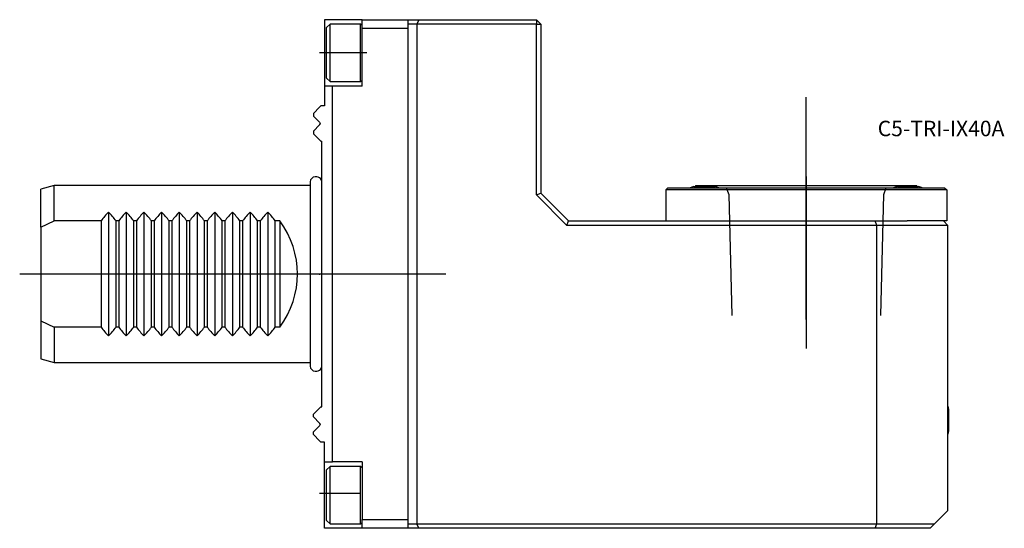
# Model space of a CAD drawing. Units: millimetres. Extents: x -68 to 155, y -58 to 58.
import ezdxf
from ezdxf.enums import TextEntityAlignment as Align
from ezdxf.lldxf.tags import DXFTag

# ---------------------------------------------------------------- set-up
doc = ezdxf.new("R2010")
doc.units = ezdxf.units.MM
for name, color, linetype in [('1', 4, 'Continuous'), ('4', 2, 'CENTER'), ('80', 6, 'Continuous'), ('81', 3, 'Continuous'), ('SK1', 4, 'Continuous'), ('SK3', 1, 'DASHED2'), ('SK4', 2, 'CENTER'), ('SK6', 5, 'Continuous')]:
    doc.layers.add(name, color=color, linetype=linetype)
doc.styles.add('SEACAD_txt_shx', font='txt.shx')
tags = doc.linetypes.add('CENTER', pattern=[50.8, 31.75, -6.35, 6.35, -6.35]).pattern_tags.tags
tags[10:11] = [DXFTag(74, 4), DXFTag(75, 0), DXFTag(340, '0'), DXFTag(46, 0.0), DXFTag(50, 0.0), DXFTag(44, 0.0), DXFTag(45, 0.0)]
tags[8:9] = [DXFTag(74, 4), DXFTag(75, 0), DXFTag(340, '0'), DXFTag(46, 0.0), DXFTag(50, 0.0), DXFTag(44, 0.0), DXFTag(45, 0.0)]
tags[6:7] = [DXFTag(74, 4), DXFTag(75, 0), DXFTag(340, '0'), DXFTag(46, 0.0), DXFTag(50, 0.0), DXFTag(44, 0.0), DXFTag(45, 0.0)]
tags[4:5] = [DXFTag(74, 4), DXFTag(75, 0), DXFTag(340, '0'), DXFTag(46, 0.0), DXFTag(50, 0.0), DXFTag(44, 0.0), DXFTag(45, 0.0)]
tags = doc.linetypes.add('DASHED2', pattern=[9.525, 6.35, -3.175]).pattern_tags.tags
tags[6:7] = [DXFTag(74, 4), DXFTag(75, 0), DXFTag(340, '0'), DXFTag(46, 0.0), DXFTag(50, 0.0), DXFTag(44, 0.0), DXFTag(45, 0.0)]
tags[4:5] = [DXFTag(74, 4), DXFTag(75, 0), DXFTag(340, '0'), DXFTag(46, 0.0), DXFTag(50, 0.0), DXFTag(44, 0.0), DXFTag(45, 0.0)]

# ---------------------------------------------------------------- blocks, each defined once
blk = doc.blocks.new('SEANNOT_GROUP')
at = {"layer": 'SK6', "style": 'SEACAD_txt_shx'}
blk.add_text('C5-TRI-IX40A', height=3.5, dxfattribs=at).set_placement((126.16, 34.65), align=Align.TOP_LEFT)

msp = doc.modelspace()

# ---------------------------------------------------------------- linework, layer by layer
at = {"layer": '1'}
for p, q in [((9.6, 57.5), (1.1, 57.5)), ((1.1, 57.5), (1.1, 50)), ((2.4, 56.5), (1.6, 55.7)), ((1.6, 44.3), (1.6, 55.7)), ((2.4, 43.5), (2.4, 56.5)), ((9.27, 56.5), (2.4, 56.5)), ((9.27, 43.5), (9.27, 56.5)), ((9.6, 56.16), (9.27, 56.5)), ((9.6, 57.5), (20, 57.5)), ((9.6, 55.5), (9.6, 57.5)), ((20, 57.5), (22.41, 57.5)), ((20, 56.5), (20, 57.5)), ((20, -56.5), (20, 56.5)), ((22, 56.5), (20, 56.5)), ((22.41, 57.5), (22, 56.5)), ((22, 56.5), (22, -56.5)), ((49, 56.5), (22, 56.5)), ((22.41, 57.5), (49, 57.5)), ((49, 57.5), (49, 56.5)), ((49, 57.5), (50, 56.5)), ((49, 17.89), (49, 56.5)), ((49, 56.5), (50, 56.5)), ((50, 56.5), (50, 18.3)), ((9.6, 42.5), (9.6, 55.5)), ((20, 55.5), (9.6, 55.5)), ((20, -55.5), (20, 55.5)), ((1.1, 50), (1.1, 42.5)), ((2.93, 42.5), (1.1, 42.5)), ((1.1, 42.5), (1.1, 38)), ((1.6, 44.3), (2.4, 43.5)), ((2.4, 43.5), (9.27, 43.5)), ((9.6, 42.5), (2.93, 42.5)), ((2.93, -42.5), (2.93, 42.5)), ((9.27, 43.5), (9.6, 43.84)), ((0.3, 38), (0, 37.7)), ((1.1, 38), (0.3, 38)), ((0, 34.3), (0.09, 34.21)), ((0.09, 33.79), (0, 33.7)), ((0, 30.3), (0.3, 30)), ((0.3, 30), (0.5, 30)), ((0.5, -30), (0.5, 30)), ((49, 17.89), (50, 18.3)), ((55.89, 11), (49, 17.89)), ((50, 18.3), (56.3, 12)), ((78.75, 19.5), (78.25, 19)), ((78.25, 19), (78.25, 12)), ((141.75, 19), (78.25, 19)), ((78.75, 19.5), (141.25, 19.5)), ((84.6, 19.75), (89.4, 19.75)), ((85, 20), (135, 20)), ((85, 20), (85, 19.75)), ((130.6, 19.75), (135.4, 19.75)), ((135, 19.75), (135, 20)), ((141.25, 19.5), (141.75, 19)), ((141.75, 19), (141.75, 12)), ((55.89, 11), (56.3, 12)), ((56.3, 12), (125.59, 12)), ((125.59, 12), (132.83, 12)), ((126, 11), (125.59, 12)), ((141.75, 12), (132.83, 12)), ((141, 12), (142, 11)), ((126, 11), (55.89, 11)), ((126, -56.5), (126, 11)), ((142, 11), (126, 11)), ((142, -53.5), (142, 11)), ((0, -30.3), (0.3, -30)), ((0.3, -30), (0.5, -30)), ((142.25, -35.45), (142.25, -30.65)), ((0.09, -33.79), (0, -33.7)), ((0, -34.3), (0.09, -34.21)), ((0.3, -38), (0, -37.7)), ((1.1, -38), (0.3, -38)), ((1.1, -42.5), (1.1, -38)), ((1.1, -50), (1.1, -42.5)), ((1.1, -42.5), (2.93, -42.5)), ((2.4, -43.5), (1.6, -44.3)), ((1.6, -55.7), (1.6, -44.3)), ((2.4, -56.5), (2.4, -43.5)), ((9.27, -43.5), (2.4, -43.5)), ((9.6, -42.5), (2.93, -42.5)), ((9.27, -56.5), (9.27, -43.5)), ((9.6, -43.84), (9.27, -43.5)), ((9.6, -42.5), (9.6, -55.5)), ((1.1, -57.5), (1.1, -50)), ((9.6, -55.5), (20, -55.5)), ((9.6, -57.5), (9.6, -55.5)), ((139, -56.5), (142, -53.5)), ((9.6, -57.5), (1.1, -57.5)), ((1.6, -55.7), (2.4, -56.5)), ((2.4, -56.5), (9.27, -56.5)), ((9.27, -56.5), (9.6, -56.16)), ((20, -57.5), (9.6, -57.5)), ((20, -57.5), (20, -56.5)), ((20, -56.5), (22, -56.5)), ((22.41, -57.5), (20, -57.5)), ((22, -56.5), (126, -56.5)), ((22.41, -57.5), (22, -56.5)), ((125.59, -57.5), (22.41, -57.5)), ((125.59, -57.5), (126, -56.5)), ((138, -57.5), (125.59, -57.5)), ((126, -56.5), (139, -56.5)), ((139, -56.5), (138, -57.5))]:
    msp.add_line(p, q, dxfattribs=at)
for centre, radius, start, end in [((-0.12, 34), 0.3, 315, 45), ((-0.6, 20.85), 1.1, 0, 56.9443), ((87, 10.04), 10, 103.8865, 108.9552), ((87, 10.04), 10, 71.0448, 76.1135), ((133, 10.04), 10, 103.8865, 108.9552), ((133, 10.04), 10, 71.0448, 76.1135), ((-0.6, -20.85), 1.1, 303.0557, 0), ((132.54, -33.05), 10, 13.8865, 18.9552), ((-0.12, -34), 0.3, 315, 45), ((132.54, -33.05), 10, 341.0448, 346.1135)]:
    msp.add_arc(centre, radius, start, end, dxfattribs=at)
at = {"layer": '4'}
msp.add_line((110, -10.31), (110, 22.03), dxfattribs=at)
at = {"layer": '80'}
msp.add_line((0, 0), (-20, 0), dxfattribs=at)
msp.add_point((0, 0), dxfattribs=at)
at = {"layer": '81'}
msp.add_line((110, 20), (110, 40), dxfattribs=at)
msp.add_point((110, 20), dxfattribs=at)
at = {"layer": 'SK1'}
for p, q in [((0, 37.7), (-1.4, 36.3)), ((-1.4, 36.3), (-1.4, 35.7)), ((-1.4, 35.7), (0, 34.3)), ((0, 33.7), (-1.4, 32.3)), ((-1.4, 32.3), (-1.4, 31.7)), ((-1.4, 31.7), (0, 30.3)), ((-2.1, 20.85), (-2.1, -20.85)), ((-0.6, 21.95), (-1, 21.95)), ((-60, 20), (-63, 19.2)), ((-63, 10.61), (-63, 19.2)), ((-60, 12), (-60, 20)), ((-2.1, 20), (-60, 20)), ((-47.7, 13.98), (-47.7, -13.98)), ((-43.7, 13.98), (-43.7, -13.98)), ((-39.7, 13.98), (-39.7, -13.98)), ((-35.7, 13.98), (-35.7, -13.98)), ((-31.7, 13.98), (-31.7, -13.98)), ((-27.7, 13.98), (-27.7, -13.98)), ((-23.7, 13.98), (-23.7, -13.98)), ((-19.7, 13.98), (-19.7, -13.98)), ((-15.7, 13.98), (-15.7, -13.98)), ((-11.7, 13.98), (-11.7, -13.98)), ((-63, 10.61), (-60, 12)), ((-49.4, 12), (-60, 12)), ((-49.4, 12), (-49.4, -12)), ((-45.4, 12), (-46, 12)), ((-46, -12), (-46, 12)), ((-45.4, 12), (-45.4, -12)), ((-41.4, 12), (-42, 12)), ((-42, -12), (-42, 12)), ((-41.4, 12), (-41.4, -12)), ((-37.4, 12), (-38, 12)), ((-38, -12), (-38, 12)), ((-37.4, 12), (-37.4, -12)), ((-33.4, 12), (-34, 12)), ((-34, -12), (-34, 12)), ((-33.4, 12), (-33.4, -12)), ((-29.4, 12), (-30, 12)), ((-30, -12), (-30, 12)), ((-29.4, 12), (-29.4, -12)), ((-25.4, 12), (-26, 12)), ((-26, -12), (-26, 12)), ((-25.4, 12), (-25.4, -12)), ((-21.4, 12), (-22, 12)), ((-22, -12), (-22, 12)), ((-21.4, 12), (-21.4, -12)), ((-17.4, 12), (-18, 12)), ((-18, -12), (-18, 12)), ((-17.4, 12), (-17.4, -12)), ((-13.4, 12), (-14, 12)), ((-14, -12), (-14, 12)), ((-13.4, 12), (-13.4, -12)), ((-9, 12), (-10, 12)), ((-10, -12), (-10, 12)), ((-9, 12), (-9, -12)), ((-63, 10.61), (-63, -10.61)), ((-63, -10.61), (-63, -19.2)), ((-63, -10.61), (-60, -12)), ((-60, -12), (-60, -20)), ((-49.4, -12), (-60, -12)), ((-45.4, -12), (-46, -12)), ((-41.4, -12), (-42, -12)), ((-37.4, -12), (-38, -12)), ((-33.4, -12), (-34, -12)), ((-29.4, -12), (-30, -12)), ((-25.4, -12), (-26, -12)), ((-21.4, -12), (-22, -12)), ((-17.4, -12), (-18, -12)), ((-13.4, -12), (-14, -12)), ((-9, -12), (-10, -12)), ((-63, -19.2), (-60, -20)), ((-60, -20), (-2.1, -20)), ((-1, -21.95), (-0.6, -21.95)), ((-1.4, -31.7), (0, -30.3)), ((-1.4, -32.3), (-1.4, -31.7)), ((0, -33.7), (-1.4, -32.3)), ((-1.4, -35.7), (0, -34.3)), ((-1.4, -36.3), (-1.4, -35.7)), ((0, -37.7), (-1.4, -36.3))]:
    msp.add_line(p, q, dxfattribs=at)
for centre, radius, start, end in [((-1, 20.85), 1.1, 90, 180), ((-0.6, 20.85), 1.1, 56.9443, 90), ((-33.4, 0), 20, 135.6432, 143.1301), ((-62, 0), 20, 36.8699, 44.3568), ((-29.4, 0), 20, 135.6432, 143.1301), ((-58, 0), 20, 36.8699, 44.3568), ((-25.4, 0), 20, 135.6432, 143.1301), ((-54, 0), 20, 36.8699, 44.3568), ((-21.4, 0), 20, 135.6432, 143.1301), ((-50, 0), 20, 36.8699, 44.3568), ((-17.4, 0), 20, 135.6432, 143.1301), ((-46, 0), 20, 36.8699, 44.3568), ((-13.4, 0), 20, 135.6432, 143.1301), ((-42, 0), 20, 36.8699, 44.3568), ((-9.4, 0), 20, 135.6432, 143.1301), ((-38, 0), 20, 36.8699, 44.3568), ((-5.4, 0), 20, 135.6432, 143.1301), ((-34, 0), 20, 36.8699, 44.3568), ((-1.4, 0), 20, 135.6432, 143.1301), ((-30, 0), 20, 36.8699, 44.3568), ((2.6, 0), 20, 135.6432, 143.1301), ((-26, 0), 20, 36.8699, 44.3568), ((-25, 0), 20, 323.1301, 36.8699), ((-33.4, 0), 20, 216.8699, 224.3568), ((-62, 0), 20, 315.6432, 323.1301), ((-29.4, 0), 20, 216.8699, 224.3568), ((-58, 0), 20, 315.6432, 323.1301), ((-25.4, 0), 20, 216.8699, 224.3568), ((-54, 0), 20, 315.6432, 323.1301), ((-21.4, 0), 20, 216.8699, 224.3568), ((-50, 0), 20, 315.6432, 323.1301), ((-17.4, 0), 20, 216.8699, 224.3568), ((-46, 0), 20, 315.6432, 323.1301), ((-13.4, 0), 20, 216.8699, 224.3568), ((-42, 0), 20, 315.6432, 323.1301), ((-9.4, 0), 20, 216.8699, 224.3568), ((-38, 0), 20, 315.6432, 323.1301), ((-5.4, 0), 20, 216.8699, 224.3568), ((-34, 0), 20, 315.6432, 323.1301), ((-1.4, 0), 20, 216.8699, 224.3568), ((-30, 0), 20, 315.6432, 323.1301), ((2.6, 0), 20, 216.8699, 224.3568), ((-26, 0), 20, 315.6432, 323.1301), ((-1, -20.85), 1.1, 180, 270), ((-0.6, -20.85), 1.1, 270, 303.0557)]:
    msp.add_arc(centre, radius, start, end, dxfattribs=at)
at = {"layer": 'SK3'}
for p, q in [((91.94, 19.5), (92.48, 18)), ((92.49, 18), (93.16, -9.4)), ((126.84, -9.4), (127.51, 18)), ((127.51, 18), (128.06, 19.5))]:
    msp.add_line(p, q, dxfattribs=at)
at = {"layer": 'SK4'}
for p, q in [((10.67, 50), (0, 50)), ((110, 22.03), (110, -16.81)), ((28.51, 0), (-67.78, 0)), ((9.27, -49.63), (0, -49.63))]:
    msp.add_line(p, q, dxfattribs=at)

# ---------------------------------------------------------------- block references
at = {"layer": 'SK6'}
msp.add_blockref('SEANNOT_GROUP', (0, 0), dxfattribs=at)

doc.saveas('drawing.dxf')
